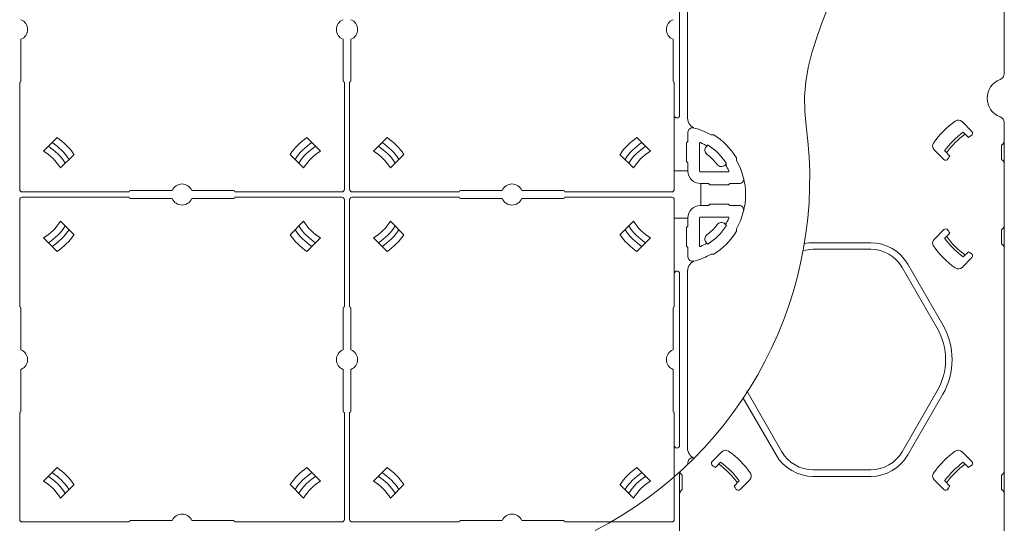
# Model space of a CAD drawing. Units: millimetres. Extents: x -1001 to 1000, y -693 to 692.
# Drawn here: x -2 to 184, y 272 to 368 of the extents above; entities that cross this region are included whole.
import ezdxf

# ---------------------------------------------------------------- set-up
doc = ezdxf.new("R2010")
doc.units = ezdxf.units.MM
doc.header["$LTSCALE"] = 5
for name, color, linetype in [('TEXT', 7, 'Continuous'), ('コーナーブロック', 7, 'Continuous'), ('ジョイントベース', 7, 'Continuous'), ('配線(2)', 7, 'Continuous'), ('ﾊﾟﾈﾙﾌﾞﾛｯｸ', 7, 'Continuous')]:
    doc.layers.add(name, color=color, linetype=linetype)

msp = doc.modelspace()

# ---------------------------------------------------------------- linework, layer by layer
at = {"layer": 'TEXT', "color": 7, "linetype": 'Continuous', "lineweight": 5}
msp.add_arc((72.15, 337.76), 75, 297.2642, 7.6594, dxfattribs=at)
at = {"layer": 'コーナーブロック', "color": 5, "linetype": 'Continuous', "lineweight": 5}
for p, q in [((149.38, 367.03), (150.43, 369.77)), ((148.4, 364.29), (149.38, 367.03)), ((147.54, 361.55), (148.4, 364.29)), ((146.85, 358.8), (147.54, 361.55)), ((146.38, 356.06), (146.85, 358.8)), ((146.17, 353.3), (146.38, 356.06)), ((146.21, 350.53), (146.17, 353.3)), ((146.48, 347.76), (146.21, 350.53))]:
    msp.add_line(p, q, dxfattribs=at)
at = {"layer": 'ジョイントベース', "color": 7, "linetype": 'Continuous', "lineweight": 5}
for p, q in [((122.5, 349.72), (122.5, 382.22)), ((124, 349.18), (124, 371.6)), ((124.08, 346.51), (124.08, 344.74)), ((128.96, 346), (128.47, 346)), ((123.83, 344.49), (124.08, 344.74)), ((123.83, 344.49), (123.83, 340.95)), ((126.28, 339.15), (126.28, 344.41)), ((127.85, 344.1), (127.58, 343.84)), ((133.28, 341.68), (133.28, 341.19)), ((123.83, 340.95), (124.08, 340.7)), ((124.08, 339.15), (124.08, 340.7)), ((131.38, 340.56), (131.12, 340.3)), ((121.5, 339.22), (124.08, 339.22)), ((126.43, 339), (131.69, 339)), ((126.43, 336.8), (127.98, 336.8)), ((126.5, 336.8), (126.5, 332.65)), ((128.23, 336.55), (127.98, 336.8)), ((131.77, 336.55), (128.23, 336.55)), ((131.77, 336.55), (132.02, 336.8)), ((133.8, 336.8), (132.02, 336.8)), ((126.43, 332.65), (127.98, 332.65)), ((128.23, 332.9), (127.98, 332.65)), ((131.77, 332.9), (128.23, 332.9)), ((131.77, 332.9), (132.02, 332.65)), ((133.8, 332.65), (132.02, 332.65)), ((124.08, 330.22), (121.5, 330.22)), ((124.08, 330.3), (124.08, 328.74)), ((126.28, 330.3), (126.28, 325.03)), ((126.43, 330.45), (131.69, 330.45)), ((123.83, 328.49), (124.08, 328.74)), ((123.83, 324.95), (123.83, 328.49)), ((131.38, 328.88), (131.12, 329.14)), ((133.28, 327.76), (133.28, 328.25)), ((123.83, 324.95), (124.08, 324.7)), ((124.08, 322.93), (124.08, 324.7)), ((127.85, 325.34), (127.58, 325.6)), ((128.96, 323.45), (128.47, 323.45)), ((122.5, 319.72), (122.5, 287.22)), ((124, 320.26), (124, 286.68)), ((124.08, 284.01), (124.08, 283.65))]:
    msp.add_line(p, q, dxfattribs=at)
for centre, radius, start, end in [((122, 349.72), 0.5, 180, 0), ((126, 349.18), 2, 180, 254.534), ((124.93, 346.51), 0.85, 76.0697, 180), ((122, 334.72), 13, 60.1489, 74.534), ((122, 334.72), 13.25, 31.684, 58.316), ((126.43, 344.41), 0.15, 65.4496, 180), ((122, 334.72), 10.8, 58.3843, 65.4496), ((128.29, 343.13), 1, 135, 233.2132), ((122, 334.72), 11.05, 31.9246, 58.0754), ((122, 334.72), 9.5, 36.7868, 53.2132), ((130.41, 341.01), 1, 216.7868, 315), ((122, 334.72), 10.8, 24.5504, 31.6157), ((122, 334.72), 13, 0, 29.8511), ((126.43, 339.15), 2.35, 180, 270), ((126.43, 339.15), 0.15, 180, 270), ((131.69, 339.15), 0.15, 270, 24.5504), ((133.8, 337.65), 0.85, 270, 13.9303), ((122, 334.72), 13, 330.1489, 0), ((126.43, 330.3), 2.35, 90, 180), ((133.8, 331.8), 0.85, 346.0697, 90), ((126.43, 330.3), 0.15, 90, 180), ((122, 334.72), 10.8, 328.3843, 335.4496), ((131.69, 330.3), 0.15, 335.4496, 90), ((122, 334.72), 9.5, 306.7868, 323.2132), ((122, 334.72), 11.05, 301.9246, 328.0754), ((130.41, 328.43), 1, 45, 143.2132), ((128.29, 326.31), 1, 126.7868, 225), ((122, 334.72), 13.25, 301.684, 328.316), ((126.43, 325.03), 0.15, 180, 294.5504), ((122, 334.72), 10.8, 294.5504, 301.6157), ((124.93, 322.93), 0.85, 180, 283.9303), ((122, 334.72), 13, 285.466, 299.8511), ((126, 320.26), 2, 105.466, 180), ((122, 319.72), 0.5, 0, 180), ((122, 287.22), 0.5, 180, 0), ((126, 286.68), 2, 180, 248.4328), ((124.93, 284.01), 0.85, 76.0697, 180)]:
    msp.add_arc(centre, radius, start, end, dxfattribs=at)
at = {"layer": '配線(2)', "color": 7, "linetype": 'Continuous', "lineweight": 5}
for p, q in [((184, 393.22), (184, 357.65)), ((184, 393.22), (184, 357.65)), ((177.85, 346.67), (176.01, 348.52)), ((177.85, 346.67), (176.01, 348.52)), ((184, 348.29), (184, 258.65)), ((184, 348.29), (184, 258.65)), ((177.21, 345.55), (176.24, 346.52)), ((177.21, 345.55), (176.24, 346.52)), ((172.55, 341.37), (170.71, 343.21)), ((172.55, 341.37), (170.71, 343.21)), ((183.5, 344.06), (183.71, 344.26)), ((183.5, 344.06), (183.71, 344.26)), ((183.5, 344.06), (183.5, 341.38)), ((183.5, 344.06), (183.5, 341.38)), ((173.68, 342.01), (172.71, 342.98)), ((173.68, 342.01), (172.71, 342.98)), ((183.5, 341.38), (183.71, 341.18)), ((183.5, 341.38), (183.71, 341.18)), ((183.5, 328.06), (183.71, 328.26)), ((183.5, 328.06), (183.71, 328.26)), ((172.55, 328.07), (170.71, 326.23)), ((172.55, 328.07), (170.71, 326.23)), ((173.68, 327.43), (172.71, 326.46)), ((173.68, 327.43), (172.71, 326.46)), ((183.5, 325.38), (183.5, 328.06)), ((183.5, 325.38), (183.5, 328.06)), ((147.81, 325.6), (153.25, 325.6)), ((147.81, 325.6), (153.25, 325.6)), ((153.25, 325.6), (158.69, 325.6)), ((183.5, 325.38), (183.71, 325.18)), ((183.5, 325.38), (183.71, 325.18)), ((147.81, 324.35), (153.25, 324.35)), ((147.81, 324.35), (153.25, 324.35)), ((153.25, 324.35), (158.69, 324.35)), ((177.85, 322.77), (176.01, 320.92)), ((177.85, 322.77), (176.01, 320.92)), ((177.21, 323.9), (176.24, 322.93)), ((177.21, 323.9), (176.24, 322.93)), ((171.29, 309.41), (164.65, 320.91)), ((171.29, 309.41), (164.65, 320.91)), ((172.37, 310.03), (165.73, 321.53)), ((172.37, 310.03), (165.73, 321.53)), ((135.22, 297.53), (141.86, 286.03)), ((171.29, 297.53), (164.65, 286.03)), ((172.37, 296.91), (165.73, 285.41)), ((134.56, 296.17), (140.78, 285.41)), ((134.56, 296.17), (140.78, 285.41)), ((128.65, 284.17), (130.5, 286.02)), ((128.65, 284.17), (130.5, 286.02)), ((177.85, 284.17), (176.01, 286.02)), ((177.85, 284.17), (176.01, 286.02)), ((129.29, 283.05), (130.26, 284.02)), ((129.29, 283.05), (130.26, 284.02)), ((177.21, 283.05), (176.24, 284.02)), ((177.21, 283.05), (176.24, 284.02)), ((122.5, 258.65), (122.5, 282.18)), ((123, 281.56), (122.8, 281.76)), ((123, 281.56), (122.8, 281.76)), ((147.81, 282.6), (153.25, 282.6)), ((153.25, 282.6), (158.69, 282.6)), ((183.5, 281.56), (183.71, 281.76)), ((183.5, 281.56), (183.71, 281.76)), ((123, 281.56), (123, 278.88)), ((123, 281.56), (123, 278.88)), ((132.83, 279.51), (133.8, 280.48)), ((132.83, 279.51), (133.8, 280.48)), ((133.96, 278.87), (135.8, 280.71)), ((133.96, 278.87), (135.8, 280.71)), ((147.81, 281.35), (153.25, 281.35)), ((153.25, 281.35), (158.69, 281.35)), ((172.55, 278.87), (170.71, 280.71)), ((172.55, 278.87), (170.71, 280.71)), ((173.68, 279.51), (172.71, 280.48)), ((173.68, 279.51), (172.71, 280.48)), ((183.5, 281.56), (183.5, 278.88)), ((183.5, 281.56), (183.5, 278.88)), ((123, 278.88), (122.8, 278.68)), ((123, 278.88), (122.8, 278.68)), ((183.5, 278.88), (183.71, 278.68)), ((183.5, 278.88), (183.71, 278.68))]:
    msp.add_line(p, q, dxfattribs=at)
for centre, radius, start, end in [((184.5, 352.97), 3.75, 110.4873, 249.5127), ((184.5, 352.97), 3.75, 110.4873, 249.5127), ((182.75, 357.65), 1.25, 290.4873, 0), ((182.75, 357.65), 1.25, 290.4873, 0), ((175.3, 347.81), 1, 45, 125.1031), ((175.3, 347.81), 1, 45, 125.1031), ((182.75, 348.29), 1.25, 0, 69.5127), ((182.75, 348.29), 1.25, 0, 69.5127), ((184.5, 334.72), 17, 125.1031, 145.0556), ((184.5, 334.72), 17, 125.1031, 145.0556), ((184.5, 334.72), 14.4, 125.0022, 144.9978), ((184.5, 334.72), 14.4, 125.0022, 144.9978), ((184.5, 334.72), 13.9, 124.6386, 145.3614), ((184.5, 334.72), 13.9, 124.6386, 145.3614), ((184.5, 334.72), 13.05, 121.1222, 123.9555), ((184.5, 334.72), 13.05, 121.1222, 123.9555), ((177.5, 346.32), 0.5, 301.1222, 45), ((177.5, 346.32), 0.5, 301.1222, 45), ((171.41, 343.92), 1, 144.8969, 225), ((171.41, 343.92), 1, 144.8969, 225), ((183, 344.97), 1, 315, 0), ((183, 344.97), 1, 315, 0), ((172.9, 341.72), 0.5, 225, 328.8778), ((172.9, 341.72), 0.5, 225, 328.8778), ((184.5, 334.72), 13.05, 146.0445, 148.8778), ((184.5, 334.72), 13.05, 146.0445, 148.8778), ((183, 340.47), 1, 0, 45), ((183, 340.47), 1, 0, 45), ((183, 328.97), 1, 315, 0), ((183, 328.97), 1, 315, 0), ((172.9, 327.72), 0.5, 31.1222, 135), ((172.9, 327.72), 0.5, 31.1222, 135), ((184.5, 334.72), 14.4, 215.0022, 234.9978), ((184.5, 334.72), 14.4, 215.0022, 234.9978), ((184.5, 334.72), 13.9, 214.6386, 235.3614), ((184.5, 334.72), 13.9, 214.6386, 235.3614), ((184.5, 334.72), 13.05, 211.1222, 213.9555), ((184.5, 334.72), 13.05, 211.1222, 213.9555), ((147.81, 317.47), 8.12, 90, 101.9897), ((158.69, 317.47), 8.12, 30, 90), ((171.41, 325.52), 1, 135, 215.1031), ((171.41, 325.52), 1, 135, 215.1031), ((184.5, 334.72), 17, 214.9444, 234.8969), ((184.5, 334.72), 17, 214.9444, 234.8969), ((183, 324.47), 1, 0, 45), ((183, 324.47), 1, 0, 45), ((147.81, 317.47), 6.88, 90, 106.264), ((158.69, 317.47), 6.88, 30, 90), ((184.5, 334.72), 13.05, 236.0445, 238.8778), ((184.5, 334.72), 13.05, 236.0445, 238.8778), ((177.5, 323.12), 0.5, 315, 58.8778), ((177.5, 323.12), 0.5, 315, 58.8778), ((175.3, 321.63), 1, 234.8969, 315), ((175.3, 321.63), 1, 234.8969, 315), ((161, 303.47), 13.12, 330, 30), ((161, 303.47), 13.12, 330, 30), ((161, 303.47), 11.88, 330, 30), ((161, 303.47), 11.88, 330, 30), ((131.2, 285.31), 1, 54.8969, 135), ((131.2, 285.31), 1, 54.8969, 135), ((122, 272.22), 17, 34.9444, 54.8969), ((122, 272.22), 17, 34.9444, 54.8969), ((147.81, 289.47), 8.12, 210, 270), ((147.81, 289.47), 6.88, 210, 270), ((158.69, 289.47), 6.88, 270, 330), ((158.69, 289.47), 8.12, 270, 330), ((184.5, 272.22), 17, 125.1031, 145.0556), ((184.5, 272.22), 17, 125.1031, 145.0556), ((175.3, 285.31), 1, 45, 125.1031), ((175.3, 285.31), 1, 45, 125.1031), ((129.01, 283.82), 0.5, 135, 238.8778), ((129.01, 283.82), 0.5, 135, 238.8778), ((122, 272.22), 13.9, 34.6386, 55.3614), ((122, 272.22), 13.9, 34.6386, 55.3614), ((122, 272.22), 14.4, 35.0022, 54.9978), ((122, 272.22), 14.4, 35.0022, 54.9978), ((184.5, 272.22), 14.4, 125.0022, 144.9978), ((184.5, 272.22), 14.4, 125.0022, 144.9978), ((184.5, 272.22), 13.9, 124.6386, 145.3614), ((184.5, 272.22), 13.9, 124.6386, 145.3614), ((177.5, 283.82), 0.5, 301.1222, 45), ((177.5, 283.82), 0.5, 301.1222, 45), ((123.5, 282.47), 1, 194.9792, 225), ((123.5, 282.47), 1, 194.9792, 225), ((122, 272.22), 13.05, 56.0445, 58.8778), ((122, 272.22), 13.05, 56.0445, 58.8778), ((135.09, 281.42), 1, 315, 35.1031), ((135.09, 281.42), 1, 315, 35.1031), ((171.41, 281.42), 1, 144.8969, 225), ((171.41, 281.42), 1, 144.8969, 225), ((184.5, 272.22), 13.05, 121.1222, 123.9555), ((184.5, 272.22), 13.05, 121.1222, 123.9555), ((183, 282.47), 1, 315, 0), ((183, 282.47), 1, 315, 0), ((123.5, 277.97), 1, 135, 180), ((123.5, 277.97), 1, 135, 180), ((122, 272.22), 13.05, 31.1222, 33.9555), ((122, 272.22), 13.05, 31.1222, 33.9555), ((133.6, 279.22), 0.5, 211.1222, 315), ((133.6, 279.22), 0.5, 211.1222, 315), ((172.9, 279.22), 0.5, 225, 328.8778), ((172.9, 279.22), 0.5, 225, 328.8778), ((184.5, 272.22), 13.05, 146.0445, 148.8778), ((184.5, 272.22), 13.05, 146.0445, 148.8778), ((183, 277.97), 1, 0, 45), ((183, 277.97), 1, 0, 45)]:
    msp.add_arc(centre, radius, start, end, dxfattribs=at)
at = {"layer": 'ﾊﾟﾈﾙﾌﾞﾛｯｸ', "color": 7, "linetype": 'Continuous', "lineweight": 5}
for p, q in [((-2.25, 356.22), (-2.25, 364.12)), ((58.75, 356.22), (58.75, 364.12)), ((60.25, 356.22), (60.25, 364.12)), ((121.25, 356.22), (121.25, 364.12)), ((-2.5, 335.72), (-2.5, 355.97)), ((59, 355.97), (59, 335.72)), ((60, 335.72), (60, 355.97)), ((121.5, 355.97), (121.5, 335.72)), ((4.61, 345.51), (2.04, 342.94)), ((51.9, 345.51), (54.46, 342.94)), ((67.11, 345.51), (64.54, 342.94)), ((114.4, 345.51), (116.96, 342.94)), ((7.79, 342.33), (5.23, 339.76)), ((48.71, 342.33), (51.28, 339.76)), ((70.29, 342.33), (67.73, 339.76)), ((111.21, 342.33), (113.78, 339.76)), ((18.25, 335.22), (-2, 335.22)), ((-2, 334.22), (18.25, 334.22)), ((18.5, 335.47), (26.4, 335.47)), ((18.5, 333.97), (26.4, 333.97)), ((38, 335.47), (30.11, 335.47)), ((38, 333.97), (30.11, 333.97)), ((58.5, 335.22), (38.25, 335.22)), ((38.25, 334.22), (58.5, 334.22)), ((80.75, 335.22), (60.5, 335.22)), ((60.5, 334.22), (80.75, 334.22)), ((81, 335.47), (88.9, 335.47)), ((81, 333.97), (88.9, 333.97)), ((100.5, 335.47), (92.61, 335.47)), ((100.5, 333.97), (92.61, 333.97)), ((121, 335.22), (100.75, 335.22)), ((100.75, 334.22), (121, 334.22)), ((-2.5, 313.47), (-2.5, 333.72)), ((59, 333.72), (59, 313.47)), ((60, 313.47), (60, 333.72)), ((121.5, 333.72), (121.5, 313.47)), ((7.79, 327.11), (5.23, 329.68)), ((48.71, 327.11), (51.28, 329.68)), ((70.29, 327.11), (67.73, 329.68)), ((111.21, 327.11), (113.78, 329.68)), ((4.61, 323.93), (2.04, 326.5)), ((51.9, 323.93), (54.46, 326.5)), ((67.11, 323.93), (64.54, 326.5)), ((114.4, 323.93), (116.96, 326.5)), ((-2.25, 313.22), (-2.25, 305.32)), ((58.75, 313.22), (58.75, 305.32)), ((60.25, 313.22), (60.25, 305.32)), ((121.25, 313.22), (121.25, 305.32)), ((-2.25, 293.72), (-2.25, 301.62)), ((58.75, 293.72), (58.75, 301.62)), ((60.25, 293.72), (60.25, 301.62)), ((121.25, 293.72), (121.25, 301.62)), ((-2.5, 273.22), (-2.5, 293.47)), ((59, 293.47), (59, 273.22)), ((60, 273.22), (60, 293.47)), ((121.5, 293.47), (121.5, 273.22)), ((4.61, 283.01), (2.04, 280.44)), ((51.9, 283.01), (54.46, 280.44)), ((67.11, 283.01), (64.54, 280.44)), ((114.4, 283.01), (116.96, 280.44)), ((7.79, 279.83), (5.23, 277.26)), ((48.71, 279.83), (51.28, 277.26)), ((70.29, 279.83), (67.73, 277.26)), ((111.21, 279.83), (113.78, 277.26)), ((18.25, 272.72), (-2, 272.72)), ((18.5, 272.97), (26.4, 272.97)), ((38, 272.97), (30.11, 272.97)), ((58.5, 272.72), (38.25, 272.72)), ((80.75, 272.72), (60.5, 272.72)), ((81, 272.97), (88.9, 272.97)), ((100.5, 272.97), (92.61, 272.97)), ((121, 272.72), (100.75, 272.72))]:
    msp.add_line(p, q, dxfattribs=at)
for centre, radius, start, end in [((-3, 365.97), 2, 292.0243, 67.9757), ((59.5, 365.97), 2, 112.0243, 247.9757), ((59.5, 365.97), 2, 292.0243, 67.9757), ((122, 365.97), 2, 112.0243, 247.9757), ((-2.5, 356.22), 0.25, 270, 0), ((59, 356.22), 0.25, 180, 270), ((60, 356.22), 0.25, 270, 0), ((121.5, 356.22), 0.25, 180, 270), ((-3, 334.72), 13.2, 35.1861, 54.8139), ((59.5, 334.72), 13.2, 125.1861, 144.8139), ((59.5, 334.72), 13.2, 35.1861, 54.8139), ((122, 334.72), 13.2, 125.1861, 144.8139), ((-3, 334.72), 10.9, 33.0872, 56.9128), ((-2.83, 334.89), 11.65, 33.8643, 56.1357), ((59.34, 334.89), 11.65, 123.8643, 146.1357), ((59.5, 334.72), 10.9, 123.0872, 146.9128), ((59.5, 334.72), 10.9, 33.0872, 56.9128), ((59.67, 334.89), 11.65, 33.8643, 56.1357), ((121.84, 334.89), 11.65, 123.8643, 146.1357), ((122, 334.72), 10.9, 123.0872, 146.9128), ((-3, 334.72), 9.64, 31.5085, 58.4915), ((59.5, 334.72), 9.64, 121.5085, 148.4915), ((59.5, 334.72), 9.64, 31.5085, 58.4915), ((122, 334.72), 9.64, 121.5085, 148.4915), ((-2, 335.72), 0.5, 180, 270), ((28.25, 334.72), 2, 22.0243, 157.9757), ((58.5, 335.72), 0.5, 270, 0), ((60.5, 335.72), 0.5, 180, 270), ((90.75, 334.72), 2, 22.0243, 157.9757), ((121, 335.72), 0.5, 270, 0), ((-2, 333.72), 0.5, 90, 180), ((18.5, 335.22), 0.25, 90, 180), ((18.5, 334.22), 0.25, 180, 270), ((28.25, 334.72), 2, 202.0243, 337.9757), ((38, 335.22), 0.25, 0, 90), ((38, 334.22), 0.25, 270, 0), ((58.5, 333.72), 0.5, 0, 90), ((60.5, 333.72), 0.5, 90, 180), ((81, 335.22), 0.25, 90, 180), ((81, 334.22), 0.25, 180, 270), ((90.75, 334.72), 2, 202.0243, 337.9757), ((100.5, 335.22), 0.25, 0, 90), ((100.5, 334.22), 0.25, 270, 0), ((121, 333.72), 0.5, 0, 90), ((-3, 334.72), 9.64, 301.5085, 328.4915), ((-3, 334.72), 10.9, 303.0872, 326.9128), ((59.5, 334.72), 10.9, 213.0872, 236.9128), ((59.5, 334.72), 9.64, 211.5085, 238.4915), ((59.5, 334.72), 9.64, 301.5085, 328.4915), ((59.5, 334.72), 10.9, 303.0872, 326.9128), ((122, 334.72), 10.9, 213.0872, 236.9128), ((122, 334.72), 9.64, 211.5085, 238.4915), ((-2.83, 334.56), 11.65, 303.8643, 326.1357), ((-3, 334.72), 13.2, 305.1861, 324.8139), ((59.5, 334.72), 13.2, 215.1861, 234.8139), ((59.34, 334.56), 11.65, 213.8643, 236.1357), ((59.67, 334.56), 11.65, 303.8643, 326.1357), ((59.5, 334.72), 13.2, 305.1861, 324.8139), ((122, 334.72), 13.2, 215.1861, 234.8139), ((121.84, 334.56), 11.65, 213.8643, 236.1357), ((-2.5, 313.22), 0.25, 0, 90), ((59, 313.22), 0.25, 90, 180), ((60, 313.22), 0.25, 0, 90), ((121.5, 313.22), 0.25, 90, 180), ((-3, 303.47), 2, 292.0243, 67.9757), ((59.5, 303.47), 2, 112.0243, 247.9757), ((59.5, 303.47), 2, 292.0243, 67.9757), ((122, 303.47), 2, 112.0243, 247.9757), ((-2.5, 293.72), 0.25, 270, 0), ((59, 293.72), 0.25, 180, 270), ((60, 293.72), 0.25, 270, 0), ((121.5, 293.72), 0.25, 180, 270), ((-2.83, 272.39), 11.65, 33.8643, 56.1357), ((-3, 272.22), 13.2, 35.1861, 54.8139), ((59.5, 272.22), 13.2, 125.1861, 144.8139), ((59.34, 272.39), 11.65, 123.8643, 146.1357), ((59.67, 272.39), 11.65, 33.8643, 56.1357), ((59.5, 272.22), 13.2, 35.1861, 54.8139), ((122, 272.22), 13.2, 125.1861, 144.8139), ((121.84, 272.39), 11.65, 123.8643, 146.1357), ((-3, 272.22), 9.64, 31.5085, 58.4915), ((-3, 272.22), 10.9, 33.0872, 56.9128), ((59.5, 272.22), 10.9, 123.0872, 146.9128), ((59.5, 272.22), 9.64, 121.5085, 148.4915), ((59.5, 272.22), 9.64, 31.5085, 58.4915), ((59.5, 272.22), 10.9, 33.0872, 56.9128), ((122, 272.22), 10.9, 123.0872, 146.9128), ((122, 272.22), 9.64, 121.5085, 148.4915), ((28.25, 272.22), 2, 22.0243, 157.9757), ((90.75, 272.22), 2, 22.0243, 157.9757), ((-2, 273.22), 0.5, 180, 270), ((18.5, 272.72), 0.25, 90, 180), ((38, 272.72), 0.25, 0, 90), ((58.5, 273.22), 0.5, 270, 0), ((60.5, 273.22), 0.5, 180, 270), ((81, 272.72), 0.25, 90, 180), ((100.5, 272.72), 0.25, 0, 90), ((121, 273.22), 0.5, 270, 0)]:
    msp.add_arc(centre, radius, start, end, dxfattribs=at)

doc.saveas('drawing.dxf')
